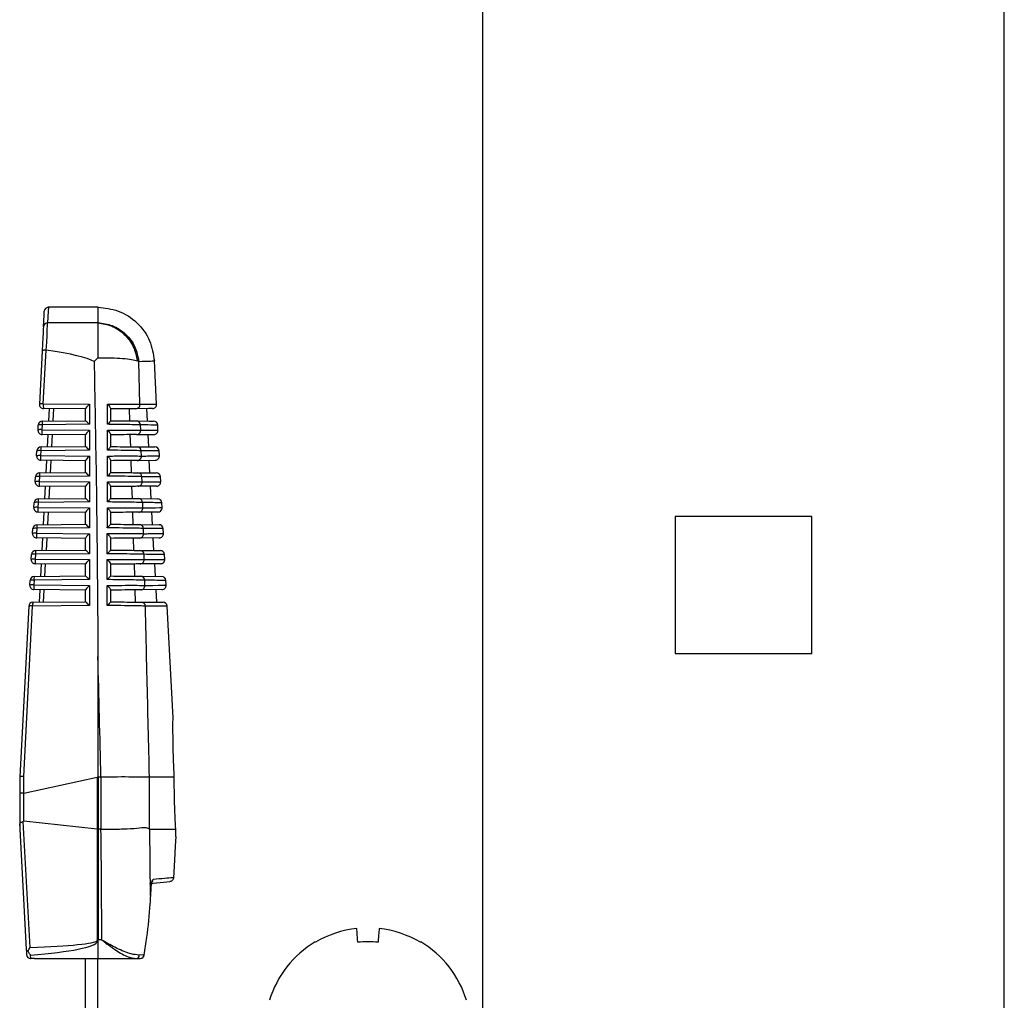
# Model space of a CAD drawing. Extents: x 16.7 to 113.1, y 4.5 to 84.6.
# Drawn here: x 80.7 to 83.1, y 39.3 to 41.7 of the extents above; entities that cross this region are included whole.
import ezdxf

# ---------------------------------------------------------------- set-up
doc = ezdxf.new("R2010")
doc.units = 0
doc.header["$MEASUREMENT"] = 0
doc.layers.add('OBJECT', color=7, linetype='CONTINUOUS')

msp = doc.modelspace()

# ---------------------------------------------------------------- linework, layer by layer
at = {"layer": 'OBJECT'}
for p, q in [((81.8431, 35.1139), (81.8431, 44.0865)), ((83.0931, 35.1139), (83.0931, 44.0865)), ((80.9214, 40.9915), (80.8024, 40.9915)), ((80.921, 40.9544), (80.8004, 40.9544)), ((80.921, 40.9549), (80.921, 40.9544)), ((80.7873, 40.8865), (80.7806, 40.7595)), ((80.7901, 40.7602), (80.7969, 40.8889)), ((80.7969, 40.8889), (80.7972, 40.8889)), ((80.921, 40.8707), (80.9119, 40.8616)), ((81.0154, 40.8635), (81.0187, 40.8621)), ((81.0217, 40.7592), (81.0187, 40.8621)), ((81.0617, 40.7595), (81.0562, 40.8635)), ((80.7901, 40.7602), (80.9005, 40.7592)), ((80.9005, 40.7592), (80.9005, 40.7112)), ((80.891, 40.7481), (80.7905, 40.749)), ((80.8035, 40.7191), (80.8051, 40.7489)), ((80.8145, 40.7488), (80.813, 40.7192)), ((80.891, 40.7199), (80.891, 40.7483)), ((80.951, 40.7493), (80.951, 40.7196)), ((80.9976, 40.7194), (80.9966, 40.7485)), ((81.0372, 40.7489), (81.0388, 40.7191)), ((80.7774, 40.6975), (80.778, 40.7095)), ((80.7874, 40.7102), (80.7868, 40.6982)), ((80.9005, 40.7112), (80.7874, 40.7102)), ((80.7879, 40.719), (80.891, 40.7199)), ((81.0234, 40.6972), (81.0231, 40.7098)), ((81.0649, 40.6976), (81.0643, 40.7095)), ((80.7868, 40.6982), (80.9005, 40.6972)), ((80.891, 40.6861), (80.7873, 40.687)), ((80.8003, 40.6571), (80.8018, 40.6869)), ((80.8112, 40.6868), (80.8097, 40.6571)), ((80.891, 40.6579), (80.891, 40.6863)), ((80.9005, 40.6972), (80.9005, 40.6492)), ((80.951, 40.6872), (80.951, 40.6576)), ((80.9995, 40.6574), (80.9986, 40.6865)), ((81.0137, 40.6867), (81.055, 40.687)), ((81.0405, 40.6869), (81.042, 40.6571)), ((80.7846, 40.6569), (80.891, 40.6579)), ((80.7741, 40.6356), (80.7747, 40.6475)), ((80.7842, 40.6481), (80.7835, 40.6363)), ((80.7835, 40.6363), (80.9005, 40.6352)), ((80.9005, 40.6492), (80.7842, 40.6481)), ((80.9005, 40.6352), (80.9005, 40.5872)), ((81.0251, 40.6352), (81.0248, 40.6478)), ((81.0682, 40.6356), (81.0675, 40.6475)), ((80.891, 40.6241), (80.784, 40.625)), ((80.797, 40.595), (80.7986, 40.6249)), ((80.808, 40.6248), (80.8064, 40.5951)), ((80.891, 40.5959), (80.891, 40.6243)), ((80.951, 40.6252), (80.951, 40.5956)), ((81.0015, 40.5954), (81.0006, 40.6245)), ((81.0154, 40.6247), (81.0583, 40.625)), ((81.0453, 40.5949), (81.0437, 40.6251)), ((80.7809, 40.5861), (80.7803, 40.5743)), ((80.9005, 40.5872), (80.7809, 40.5861)), ((80.7813, 40.5949), (80.891, 40.5959)), ((81.0268, 40.5732), (81.0265, 40.5858)), ((81.0714, 40.5736), (81.0708, 40.5855)), ((80.7708, 40.5736), (80.7714, 40.5854)), ((80.7803, 40.5743), (80.9005, 40.5732)), ((80.891, 40.5621), (80.7807, 40.5631)), ((80.7937, 40.533), (80.7953, 40.5629)), ((80.8047, 40.5629), (80.8031, 40.5331)), ((80.891, 40.5339), (80.891, 40.5623)), ((80.9005, 40.5732), (80.9005, 40.5252)), ((80.951, 40.5631), (80.951, 40.5337)), ((81.0035, 40.5334), (81.0026, 40.5626)), ((81.0615, 40.5631), (81.0171, 40.5627)), ((81.0486, 40.5328), (81.047, 40.5631)), ((80.7675, 40.5116), (80.7682, 40.5234)), ((80.7776, 40.5241), (80.777, 40.5123)), ((80.9005, 40.5252), (80.7776, 40.5241)), ((80.7781, 40.5329), (80.891, 40.5339)), ((81.0185, 40.5333), (81.0641, 40.5329)), ((81.0285, 40.5112), (81.0282, 40.5238)), ((81.0747, 40.5117), (81.074, 40.5235)), ((80.777, 40.5123), (80.9005, 40.5112)), ((80.891, 40.5001), (80.7774, 40.5011)), ((80.7904, 40.471), (80.792, 40.501)), ((80.8014, 40.5009), (80.7999, 40.4711)), ((80.891, 40.4719), (80.891, 40.5003)), ((80.9005, 40.5112), (80.9005, 40.4632)), ((80.951, 40.501), (80.951, 40.4717)), ((81.0054, 40.4714), (81.0045, 40.5006)), ((81.0648, 40.5011), (81.0188, 40.5007)), ((81.0518, 40.4708), (81.0502, 40.5012)), ((80.7748, 40.4708), (80.891, 40.4719)), ((81.0201, 40.4713), (81.0674, 40.4708)), ((82.6321, 40.4905), (82.3041, 40.4905)), ((82.3041, 40.4905), (82.3041, 40.1625)), ((82.6321, 40.1625), (82.6321, 40.4905)), ((80.7643, 40.4497), (80.7649, 40.4614)), ((80.7743, 40.4621), (80.7737, 40.4503)), ((80.7737, 40.4503), (80.9005, 40.4492)), ((80.9005, 40.4632), (80.7743, 40.4621)), ((80.9005, 40.4492), (80.9005, 40.4012)), ((81.0302, 40.4492), (81.0298, 40.4618)), ((81.0779, 40.4497), (81.0773, 40.4615)), ((80.891, 40.4381), (80.7742, 40.4391)), ((80.7872, 40.4089), (80.7887, 40.439)), ((80.7982, 40.4389), (80.7966, 40.409)), ((80.891, 40.4099), (80.891, 40.4383)), ((80.951, 40.439), (80.951, 40.4097)), ((81.0073, 40.4094), (81.0064, 40.4386)), ((81.068, 40.4391), (81.0205, 40.4387)), ((81.0551, 40.4088), (81.0535, 40.4392)), ((80.761, 40.3877), (80.7616, 40.3993)), ((80.7711, 40.4), (80.7705, 40.3884)), ((80.9005, 40.4012), (80.7711, 40.4)), ((80.7715, 40.4088), (80.891, 40.4099)), ((81.0218, 40.4092), (81.0706, 40.4088)), ((81.0318, 40.3872), (81.0314, 40.3998)), ((81.0812, 40.3878), (81.0805, 40.3995)), ((80.7705, 40.3884), (80.9005, 40.3872)), ((80.891, 40.3761), (80.7709, 40.3772)), ((80.7839, 40.3469), (80.7855, 40.377)), ((80.7949, 40.3769), (80.7933, 40.347)), ((80.891, 40.3479), (80.891, 40.3763)), ((80.9005, 40.3872), (80.9005, 40.3392)), ((80.951, 40.3769), (80.951, 40.3477)), ((81.0093, 40.3473), (81.0084, 40.3766)), ((81.0713, 40.3772), (81.0221, 40.3767)), ((81.0567, 40.377), (81.0583, 40.3469)), ((80.7577, 40.3257), (80.7583, 40.3373)), ((80.7678, 40.338), (80.7672, 40.3264)), ((80.7672, 40.3264), (80.9005, 40.3252)), ((80.9005, 40.3392), (80.7678, 40.338)), ((80.7682, 40.3468), (80.891, 40.3479)), ((81.0234, 40.3472), (81.0739, 40.3468)), ((81.0334, 40.3253), (81.033, 40.3377)), ((81.0844, 40.3258), (81.0838, 40.3375)), ((80.891, 40.3141), (80.7676, 40.3152)), ((80.7806, 40.2849), (80.7822, 40.3151)), ((80.7916, 40.315), (80.79, 40.285)), ((80.891, 40.2859), (80.891, 40.3143)), ((80.9005, 40.3252), (80.9005, 40.2772)), ((80.951, 40.3148), (80.951, 40.2858)), ((81.0112, 40.2853), (81.0103, 40.3146)), ((81.0745, 40.3152), (81.0237, 40.3147)), ((81.06, 40.3151), (81.0616, 40.2849)), ((80.765, 40.2848), (80.891, 40.2859)), ((81.025, 40.2852), (81.0772, 40.2848)), ((80.7551, 40.2753), (80.7335, 39.8665)), ((80.743, 39.8674), (80.7645, 40.276)), ((80.9005, 40.2772), (80.7645, 40.276)), ((81.1011, 40.0079), (81.087, 40.2755)), ((82.3041, 40.1625), (82.6321, 40.1625)), ((80.921, 40.1551), (80.921, 39.8666)), ((80.7335, 39.8665), (80.7335, 39.8273)), ((80.7335, 39.8665), (80.7335, 39.8665)), ((80.743, 39.8279), (80.743, 39.8674)), ((80.7432, 39.8279), (80.9194, 39.8661)), ((80.9194, 39.8661), (80.9194, 39.7416)), ((80.9225, 39.7415), (80.9225, 39.8665)), ((80.9225, 39.8665), (80.9277, 39.8665)), ((80.9277, 39.8665), (80.9277, 39.7415)), ((81.0443, 39.8665), (81.0444, 39.8665)), ((81.0443, 39.742), (81.0443, 39.8665)), ((81.0444, 39.8665), (81.1039, 39.8665)), ((80.7335, 39.8273), (80.7335, 39.7498)), ((80.7432, 39.7603), (80.7432, 39.8279)), ((80.7582, 39.4579), (80.7418, 39.7601)), ((80.9194, 39.7416), (80.7432, 39.7603)), ((80.7335, 39.7498), (80.7335, 39.7415)), ((80.7335, 39.7415), (80.7491, 39.4532)), ((80.9202, 39.7416), (80.9218, 39.7415)), ((80.9202, 39.476), (80.9202, 39.7416)), ((80.9218, 39.7415), (80.9218, 39.476)), ((80.9277, 39.7415), (80.9225, 39.7415)), ((81.045, 39.7415), (81.0443, 39.742)), ((81.0469, 39.5823), (81.045, 39.7415)), ((81.045, 39.7415), (81.1074, 39.7415)), ((81.1075, 39.7236), (81.1075, 39.7237)), ((81.1022, 39.6251), (81.1022, 39.6251)), ((81.0478, 39.6004), (81.0469, 39.5823)), ((80.921, 39.4729), (80.921, 39.4315)), ((80.9302, 39.476), (80.9218, 39.476)), ((81.4416, 39.4716), (81.4423, 39.4706)), ((80.7598, 39.4316), (80.7594, 39.4399)), ((80.7687, 39.4315), (80.7598, 39.4316)), ((80.7687, 39.4315), (80.921, 39.4315)), ((80.891, 39.25), (80.891, 39.4315)), ((80.921, 39.4315), (81.0127, 39.4315)), ((80.921, 39.25), (80.921, 39.4315)), ((81.0127, 39.4315), (81.0223, 39.4315)), ((81.0307, 39.4401), (81.0202, 39.4398))]:
    msp.add_line(p, q, dxfattribs=at)
at = {"layer": 'OBJECT', "flags": 128}
for points in [[(80.8024, 40.9915), (80.8019, 40.9822), (80.8004, 40.9544)], [(80.7904, 40.9451), (80.7919, 40.9728), (80.7924, 40.982)], [(80.7904, 40.9451), (80.7901, 40.9396), (80.7897, 40.9307), (80.789, 40.9185), (80.7882, 40.9037), (80.7873, 40.8865)], [(80.7972, 40.8889), (80.7982, 40.908), (80.799, 40.9247), (80.7996, 40.9383), (80.8001, 40.9483), (80.8004, 40.9544)], [(81.0518, 40.749), (81.0518, 40.749), (81.0418, 40.7489), (81.012, 40.7486)], [(81.0134, 40.7193), (81.0441, 40.719), (81.0544, 40.719)], [(81.0151, 40.6573), (81.047, 40.657), (81.0576, 40.6569)], [(81.0168, 40.5953), (81.045, 40.595), (81.0591, 40.5949), (81.0609, 40.5949)], [(81.1075, 39.7236), (81.1062, 39.7004), (81.1045, 39.6675), (81.1022, 39.6251)], [(81.0443, 39.6114), (81.07, 39.6137), (81.0863, 39.6151), (81.093, 39.6157)], [(81.0471, 39.5823), (81.0478, 39.595), (81.0481, 39.6004)], [(81.0478, 39.6004), (81.0481, 39.6004), (81.0481, 39.6004)], [(81.0469, 39.5823), (81.0471, 39.5823), (81.0471, 39.5823)], [(81.5438, 39.4706), (81.5433, 39.477), (81.5429, 39.4828), (81.5425, 39.4879), (81.5421, 39.4924), (81.5419, 39.4962), (81.5416, 39.4993), (81.5414, 39.5018), (81.5413, 39.5036)], [(81.5949, 39.5036), (81.5947, 39.5018), (81.5946, 39.4993), (81.5943, 39.4962), (81.594, 39.4924), (81.5937, 39.4879), (81.5933, 39.4828), (81.5929, 39.477), (81.5924, 39.4706)], [(80.7491, 39.4532), (80.7495, 39.4469), (80.7497, 39.4428), (80.7498, 39.441)], [(81.6938, 39.4706), (81.6942, 39.471), (81.6944, 39.4713), (81.6945, 39.4715), (81.6946, 39.4716)]]:
    msp.add_lwpolyline(points, dxfattribs=at)
at = {"layer": 'OBJECT'}
for centre, radius, start, end in [((80.8024, 40.9815), 0.01, 93.5738, 176.9774), ((80.8003, 40.9445), 0.00991, 89.4445, 176.5304), ((80.7868, 40.7401), 0.0204, 80.7206, 107.617), ((80.7906, 40.759), 0.01, 176.9774, 269.5), ((80.8445, 40.7567), 0.0545, 176.3176, 188.1348), ((81.0118, 40.7586), 0.00992, 271.0607, 3.4958), ((81.0517, 40.759), 0.01, 270.5, 3.0138), ((80.788, 40.709), 0.01, 90.5, 176.9774), ((80.7842, 40.69), 0.0204, 80.7211, 107.6171), ((80.8284, 40.7125), 0.041, 171.0023, 183.3132), ((81.0132, 40.7094), 0.00989, 2.412, 88.9985), ((81.0543, 40.709), 0.01, 3.243, 89.5), ((80.7873, 40.697), 0.01, 176.9774, 269.5), ((80.7835, 40.6781), 0.0204, 80.7219, 107.6158), ((80.8412, 40.6947), 0.0545, 176.3175, 188.1349), ((81.0135, 40.6966), 0.00992, 271.0803, 3.514), ((81.0549, 40.697), 0.01, 270.5, 3.3196), ((80.7847, 40.6469), 0.01, 90.5, 176.9774), ((80.8251, 40.6505), 0.041, 171.0005, 183.3131), ((81.0149, 40.6474), 0.00989, 2.3914, 88.98), ((81.0576, 40.6469), 0.01, 3.6197, 89.5), ((80.7803, 40.6161), 0.0204, 80.7215, 107.6164), ((80.7841, 40.635), 0.01, 176.9774, 269.5), ((80.7809, 40.628), 0.0204, 80.7203, 107.6175), ((80.838, 40.6328), 0.0545, 176.3175, 188.1349), ((81.0152, 40.6346), 0.00991, 271.1017, 3.5324), ((81.0582, 40.635), 0.01, 270.5, 3.6958), ((80.7814, 40.5849), 0.01, 90.5, 176.9774), ((80.7776, 40.566), 0.0204, 80.7217, 107.616), ((80.8218, 40.5885), 0.041, 170.999, 183.3164), ((81.0166, 40.5854), 0.00989, 2.371, 88.9615), ((81.0608, 40.5849), 0.01, 3.9957, 89.5), ((80.777, 40.5542), 0.0204, 80.7212, 107.6164), ((80.7808, 40.5731), 0.01, 176.9774, 269.5), ((80.8347, 40.5708), 0.0545, 176.3175, 188.1349), ((81.0169, 40.5726), 0.00991, 271.1229, 3.5509), ((81.0614, 40.5731), 0.01, 270.5, 4.0714), ((80.7781, 40.5229), 0.01, 90.5, 176.9774), ((80.7743, 40.504), 0.0204, 80.721, 107.6167), ((80.8186, 40.5265), 0.041, 171.0005, 183.313), ((81.0183, 40.5234), 0.00988, 2.3487, 88.9431), ((81.0641, 40.5229), 0.01, 4.3711, 89.5), ((80.7737, 40.4922), 0.0204, 80.7211, 107.6166), ((80.7775, 40.5111), 0.01, 176.9774, 269.5), ((80.8314, 40.5088), 0.0545, 176.3175, 188.1349), ((81.0186, 40.5106), 0.00991, 271.1442, 3.5702), ((81.0647, 40.5111), 0.01, 270.5, 4.4464), ((80.7749, 40.4608), 0.01, 90.5, 176.9774), ((80.8153, 40.4644), 0.041, 170.999, 183.3164), ((81.02, 40.4614), 0.00988, 2.3277, 88.9233), ((81.0673, 40.4608), 0.01, 4.7459, 89.5), ((80.7704, 40.4302), 0.0204, 80.7214, 107.6165), ((80.7743, 40.4491), 0.01, 176.9774, 269.5), ((80.7711, 40.4419), 0.0204, 80.7213, 107.6163), ((80.8282, 40.4468), 0.0545, 176.3202, 188.1337), ((81.0203, 40.4486), 0.00991, 271.1661, 3.5889), ((81.0679, 40.4491), 0.01, 270.5, 4.8207), ((80.7716, 40.3988), 0.01, 90.5, 176.9774), ((80.7678, 40.3799), 0.0204, 80.7211, 107.6167), ((80.812, 40.4024), 0.041, 171.0022, 183.3132), ((81.0216, 40.3994), 0.00988, 2.3058, 88.9035), ((81.0706, 40.3988), 0.01, 5.1202, 89.5), ((80.7672, 40.3682), 0.0204, 80.7214, 107.6164), ((80.771, 40.3872), 0.01, 176.9774, 269.5), ((80.8249, 40.3849), 0.0545, 176.3202, 188.1337), ((81.0219, 40.3866), 0.0099, 271.188, 3.6078), ((81.0712, 40.3872), 0.01, 270.5, 5.1945), ((80.7639, 40.3063), 0.0204, 80.7214, 107.6164), ((80.7683, 40.3368), 0.01, 90.5, 176.9774), ((80.7645, 40.3179), 0.0204, 80.7214, 107.6164), ((80.8216, 40.3229), 0.0545, 176.3202, 188.1337), ((80.8087, 40.3404), 0.041, 171.0006, 183.313), ((81.0232, 40.3374), 0.00987, 2.2835, 88.8842), ((81.0738, 40.3368), 0.01, 5.4939, 89.5), ((81.0744, 40.3252), 0.01, 270.5, 5.5678), ((80.7677, 40.3252), 0.01, 176.9774, 269.5), ((81.0235, 40.3246), 0.0099, 271.2102, 3.6279), ((80.765, 40.2748), 0.01, 90.5, 176.9774), ((80.8054, 40.2783), 0.041, 170.999, 183.3164), ((81.0248, 40.2753), 0.00987, 2.2599, 88.8652), ((81.0771, 40.2748), 0.01, 5.8671, 89.5), ((80.7612, 40.2558), 0.0204, 80.7211, 107.6167), ((81.0432, 39.6213), 0.0101, 318.8477, 357.3899), ((81.5681, 39.2581), 0.2469, 96.217, 120.6029), ((81.5681, 39.2581), 0.2469, 59.397, 83.783), ((81.0109, 39.5675), 0.1305, 225.4916, 226.455), ((80.9218, 39.5918), 0.1159, 269.2184, 269.9988), ((81.5681, 39.2598), 0.2466, 120.8571, 163.1157), ((81.5681, 39.1623), 0.3092, 85.4885, 94.5115), ((81.5681, 39.2598), 0.2466, 16.8843, 59.1429), ((80.7598, 39.4416), 0.01, 183.1059, 269.191), ((80.7598, 39.4416), 0.00999, 183.1446, 270.05), ((80.7596, 39.4322), 0.000648, 269.2043, 281.769), ((81.0116, 39.44), 0.00857, 277.2305, 358.6399), ((81.0217, 39.4405), 0.00906, 274.3619, 357.1853), ((81.0223, 39.4415), 0.01, 270, 350.7454), ((81.0329, 39.451), 0.0111, 258.5186, 266.3385)]:
    msp.add_arc(centre, radius, start, end, dxfattribs=at)
for centre, major_axis, ratio, start_param, end_param in [((78.6312, 40.8364), (2.2897, 0.0147), 0.052015, 0.088802, 0.329915), ((80.901, 40.758), (0.00996, 0.00988), 0.087934, 1.536206, 3.054643), ((80.901, 40.7099), (0.00999, -0.00991), 0.035372, 1.658206, 3.106542), ((80.901, 40.696), (0.00996, 0.00988), 0.087934, 1.536206, 3.054643), ((80.901, 40.6479), (0.00999, -0.00991), 0.035372, 1.658206, 3.106542), ((80.901, 40.634), (0.00996, 0.00988), 0.087934, 1.536206, 3.054643), ((80.901, 40.5859), (0.00999, -0.00991), 0.035372, 1.658206, 3.106542), ((80.901, 40.572), (0.00996, 0.00988), 0.087934, 1.536206, 3.054643), ((80.901, 40.5239), (0.00999, -0.00991), 0.035372, 1.658206, 3.106542), ((80.901, 40.51), (0.00996, 0.00988), 0.087934, 1.536206, 3.054643), ((80.901, 40.4619), (0.00999, -0.00991), 0.035372, 1.658206, 3.106542), ((80.901, 40.448), (0.00996, 0.00988), 0.087934, 1.536206, 3.054643), ((80.901, 40.3999), (0.00999, -0.00991), 0.035372, 1.658206, 3.106542), ((80.901, 40.386), (0.00996, 0.00988), 0.087934, 1.536206, 3.054643), ((80.901, 40.3379), (0.00999, -0.00991), 0.035372, 1.658206, 3.106542), ((80.901, 40.324), (0.00996, 0.00988), 0.087934, 1.536206, 3.054643), ((80.901, 40.2759), (0.00999, -0.00991), 0.035372, 1.658206, 3.106542), ((78.8585, 35.8481), (0, 19.0675), 0.111038, 4.924724, 4.940236), ((80.7435, 39.8662), (0.01, -0.00026), 0.120424, 1.626333, 3.138416), ((80.9225, 40.8445), (0.0064, 0.9787), 0.122438, 3.168969, 3.182058), ((80.9225, 40.8438), (0, 0.9773), 0.122785, 3.128502, 3.141593), ((80.9277, 40.8438), (0, 0.9773), 0.122785, 3.141593, 3.144933), ((80.7435, 39.8273), (0.01, 0), 0.061163, 1.623156, 3.141593), ((80.7435, 39.9095), (0.0005, 0.0816), 0.122438, 3.142789, 3.168969), ((80.7435, 39.7229), (-0.0006, 0.0374), 0.267094, 6.250695, 6.391296), ((80.9225, 39.2933), (-0.007, 0.4485), 0.267094, 6.244178, 6.250695), ((80.9225, 39.2936), (0, 0.4478), 0.267949, 0, 0.006511), ((80.9277, 39.2936), (0, 0.4478), 0.267949, 6.278981, 6.283185), ((78.8585, 39.3837), (0, 7.8848), 0.262774, 4.724089, 4.75778), ((80.3507, 39.4837), (0.5695, -0.0078), 0.050872, 5.510552, 6.231217), ((80.3522, 39.4915), (0.5695, -0.0157), 0.101686, 5.511659, 6.233323), ((80.3507, 39.4837), (0.5695, -0.0078), 0.050872, 6.231217, 6.283881), ((80.3522, 39.4915), (0.5695, -0.0157), 0.101686, 6.233323, 6.285987)]:
    msp.add_ellipse(centre, major_axis=major_axis, ratio=ratio, start_param=start_param, end_param=end_param, dxfattribs=at)
for points, knots in [([(80.921, 40.9915), (80.921, 40.9899), (80.921, 40.9869), (80.921, 40.9655), (80.921, 40.9549)], [0, 0, 0, 0, 0.5, 1, 1, 1, 1]), ([(80.921, 40.9915), (80.9375, 40.9897), (80.9718, 40.986), (81.0164, 40.9566), (81.0482, 40.9136), (81.0536, 40.8795), (81.0562, 40.8631)], [0, 0, 0, 0, 0.240773, 0.5, 0.759227, 1, 1, 1, 1]), ([(80.921, 40.9549), (80.9327, 40.9533), (80.957, 40.95), (80.9888, 40.9285), (81.0119, 40.8979), (81.0165, 40.8737), (81.0187, 40.8621)], [0, 0, 0, 0, 0.24117, 0.5, 0.75883, 1, 1, 1, 1]), ([(80.921, 40.9544), (80.921, 40.9516), (80.921, 40.9459), (80.921, 40.9267), (80.921, 40.9016), (80.921, 40.881), (80.921, 40.8707)], [0, 0, 0, 0, 0.25, 0.5, 0.75, 1, 1, 1, 1]), ([(80.921, 40.9544), (80.9321, 40.9527), (80.9551, 40.949), (80.9855, 40.928), (81.0079, 40.8982), (81.0129, 40.8748), (81.0154, 40.8635)], [0, 0, 0, 0, 0.2415611, 0.4999999, 0.7584385, 1, 1, 1, 1]), ([(80.7969, 40.8889), (80.7958, 40.8889), (80.7936, 40.8889), (80.7907, 40.8885), (80.7885, 40.8879), (80.7875, 40.8872), (80.7873, 40.8867), (80.7873, 40.8865), (80.7873, 40.8865)], [0, 0, 0, 0, 0.219278, 0.438506, 0.659243, 0.882986, 0.985831, 1, 1, 1, 1]), ([(80.921, 40.8707), (80.9317, 40.8707), (80.9531, 40.8707), (80.9807, 40.8692), (81.003, 40.8669), (81.0113, 40.8646), (81.0154, 40.8635)], [0, 0, 0, 0, 0.2500001, 0.4999998, 0.7500003, 1, 1, 1, 1]), ([(80.9119, 40.8616), (80.912, 40.8559), (80.9125, 40.8274), (80.9147, 40.7081), (80.9187, 40.4783), (80.9202, 40.2712), (80.921, 40.1551)], [0, 0, 0, 0, 0.024148, 0.120739, 0.507103, 1, 1, 1, 1]), ([(81.0187, 40.8621), (81.0296, 40.8624), (81.0515, 40.863), (81.0546, 40.8631), (81.0562, 40.8631)], [0, 0, 0, 0, 0.496376, 1, 1, 1, 1]), ([(80.9442, 40.7112), (80.9442, 40.7178), (80.9442, 40.7338), (80.9443, 40.7498), (80.9443, 40.7593)], [0, 0, 0, 0, 0.412317, 1, 1, 1, 1]), ([(80.9443, 40.7593), (80.9465, 40.7593), (80.955, 40.7593), (80.975, 40.7594), (81.0001, 40.7595), (81.0161, 40.7593), (81.0204, 40.7592), (81.0217, 40.7592)], [0, 0, 0, 0, 0.057677, 0.219413, 0.543377, 0.867764, 1, 1, 1, 1]), ([(80.9443, 40.7593), (80.9443, 40.7592), (80.9447, 40.7589), (80.9463, 40.7572), (80.9486, 40.7545), (80.9506, 40.7513), (80.9509, 40.7499), (80.951, 40.7493)], [0, 0, 0, 0, 0.008656, 0.099994, 0.471209, 0.763081, 1, 1, 1, 1]), ([(81.0217, 40.7592), (81.0229, 40.7592), (81.0291, 40.7592), (81.0524, 40.7594), (81.0575, 40.7595), (81.0616, 40.7595)], [0, 0, 0, 0, 0.047591, 0.237986, 1, 1, 1, 1]), ([(81.012, 40.7486), (81.0084, 40.7486), (81.0012, 40.7485), (80.9783, 40.7483), (80.9593, 40.7482), (80.951, 40.7481)], [0, 0, 0, 0, 0.361189, 0.722456, 1, 1, 1, 1]), ([(80.951, 40.7196), (80.9509, 40.7192), (80.9506, 40.7184), (80.9486, 40.7158), (80.9462, 40.7132), (80.9445, 40.7115), (80.9442, 40.7112), (80.9442, 40.7112)], [0, 0, 0, 0, 0.229447, 0.521601, 0.905448, 0.991712, 1, 1, 1, 1]), ([(81.0231, 40.7098), (81.0214, 40.7099), (81.0166, 40.7101), (80.9988, 40.7105), (80.9735, 40.7109), (80.9541, 40.7111), (80.9465, 40.7112), (80.9442, 40.7112)], [0, 0, 0, 0, 0.16013, 0.483001, 0.805363, 0.942123, 1, 1, 1, 1]), ([(80.951, 40.7199), (80.9616, 40.7198), (80.983, 40.7196), (81.0044, 40.7194), (81.0105, 40.7193), (81.0134, 40.7193)], [0, 0, 0, 0, 0.352894, 0.705727, 1, 1, 1, 1]), ([(81.064, 40.7095), (81.0624, 40.7095), (81.0592, 40.7095), (81.0352, 40.7097), (81.0231, 40.7098)], [0, 0, 0, 0, 0.493112, 1, 1, 1, 1]), ([(80.944, 40.6492), (80.944, 40.6558), (80.9441, 40.6718), (80.9441, 40.6878), (80.9441, 40.6973)], [0, 0, 0, 0, 0.412356, 1, 1, 1, 1]), ([(80.9441, 40.6973), (80.9464, 40.6973), (80.955, 40.6973), (80.9751, 40.6974), (81.0007, 40.6975), (81.0174, 40.6974), (81.022, 40.6972), (81.0234, 40.6972)], [0, 0, 0, 0, 0.057936, 0.217495, 0.537029, 0.856977, 1, 1, 1, 1]), ([(80.9441, 40.6973), (80.9442, 40.6972), (80.9446, 40.6968), (80.9463, 40.695), (80.9487, 40.6922), (80.9506, 40.6892), (80.9509, 40.6878), (80.951, 40.6872)], [0, 0, 0, 0, 0.008544, 0.122922, 0.485789, 0.769314, 1, 1, 1, 1]), ([(81.0137, 40.6867), (81.0101, 40.6866), (81.0029, 40.6866), (80.9795, 40.6864), (80.9598, 40.6862), (80.951, 40.6861)], [0, 0, 0, 0, 0.355595, 0.711267, 1, 1, 1, 1]), ([(81.0234, 40.6972), (81.0247, 40.6972), (81.031, 40.6972), (81.0537, 40.6974), (81.0699, 40.6976), (81.0647, 40.6975), (81.0646, 40.6975)], [0, 0, 0, 0, 0.046685, 0.233452, 0.982381, 1, 1, 1, 1]), ([(80.951, 40.6576), (80.9509, 40.6573), (80.9506, 40.6565), (80.9486, 40.654), (80.9462, 40.6514), (80.9445, 40.6496), (80.944, 40.6492), (80.944, 40.6492)], [0, 0, 0, 0, 0.223274, 0.50628, 0.880296, 0.991803, 1, 1, 1, 1]), ([(80.951, 40.6579), (80.9618, 40.6578), (80.9833, 40.6576), (81.0056, 40.6574), (81.0121, 40.6573), (81.0151, 40.6573)], [0, 0, 0, 0, 0.347531, 0.695003, 1, 1, 1, 1]), ([(80.9439, 40.5872), (80.9439, 40.5938), (80.9439, 40.6098), (80.944, 40.6258), (80.944, 40.6353)], [0, 0, 0, 0, 0.4123942, 1, 1, 1, 1]), ([(81.0248, 40.6478), (81.0232, 40.6479), (81.0182, 40.6481), (81.0004, 40.6485), (80.9746, 40.6489), (80.9546, 40.6491), (80.9463, 40.6492), (80.944, 40.6492)], [0, 0, 0, 0, 0.158035, 0.476676, 0.794816, 0.94186, 1, 1, 1, 1]), ([(80.944, 40.6353), (80.9463, 40.6353), (80.955, 40.6353), (80.9753, 40.6355), (81.0012, 40.6355), (81.0187, 40.6354), (81.0236, 40.6352), (81.0251, 40.6352)], [0, 0, 0, 0, 0.058199, 0.215687, 0.531014, 0.846742, 1, 1, 1, 1]), ([(80.944, 40.6353), (80.944, 40.6352), (80.9445, 40.6347), (80.9463, 40.6329), (80.9487, 40.63), (80.9506, 40.627), (80.9509, 40.6257), (80.951, 40.6252)], [0, 0, 0, 0, 0.008444, 0.1450485, 0.4996938, 0.7752311, 1, 1, 1, 1]), ([(81.0669, 40.6475), (81.0655, 40.6475), (81.0625, 40.6475), (81.0376, 40.6477), (81.0248, 40.6478)], [0, 0, 0, 0, 0.483866, 1, 1, 1, 1]), ([(81.0251, 40.6352), (81.0264, 40.6352), (81.0329, 40.6353), (81.056, 40.6355), (81.0729, 40.6356), (81.0677, 40.6356), (81.0674, 40.6356)], [0, 0, 0, 0, 0.045813, 0.229093, 0.964033, 1, 1, 1, 1]), ([(81.0154, 40.6247), (81.0118, 40.6246), (81.0045, 40.6246), (80.9807, 40.6244), (80.9603, 40.6242), (80.951, 40.6241)], [0, 0, 0, 0, 0.350316, 0.700707, 1, 1, 1, 1]), ([(80.951, 40.5956), (80.9509, 40.5953), (80.9506, 40.5946), (80.9487, 40.5921), (80.9462, 40.5895), (80.9444, 40.5877), (80.9439, 40.5872), (80.9439, 40.5872)], [0, 0, 0, 0, 0.217447, 0.49176, 0.856153, 0.991885, 1, 1, 1, 1]), ([(81.0265, 40.5858), (81.0248, 40.5859), (81.0198, 40.5861), (81.0019, 40.5865), (80.9756, 40.5869), (80.955, 40.5871), (80.9462, 40.5872), (80.9439, 40.5872)], [0, 0, 0, 0, 0.156042, 0.470658, 0.7847814, 0.9415951, 1, 1, 1, 1]), ([(80.951, 40.5959), (80.9619, 40.5958), (80.9836, 40.5956), (81.0067, 40.5954), (81.0135, 40.5953), (81.0168, 40.5953)], [0, 0, 0, 0, 0.342466, 0.684875, 1, 1, 1, 1]), ([(81.0697, 40.5854), (81.0685, 40.5854), (81.0658, 40.5855), (81.04, 40.5857), (81.0265, 40.5858)], [0, 0, 0, 0, 0.474956, 1, 1, 1, 1]), ([(80.9437, 40.5252), (80.9437, 40.5318), (80.9438, 40.5478), (80.9438, 40.5639), (80.9438, 40.5733)], [0, 0, 0, 0, 0.41243, 1, 1, 1, 1]), ([(80.9438, 40.5733), (80.9462, 40.5733), (80.955, 40.5733), (80.9755, 40.5735), (81.0017, 40.5735), (81.0199, 40.5734), (81.0251, 40.5733), (81.0268, 40.5732)], [0, 0, 0, 0, 0.058464, 0.213983, 0.525307, 0.837021, 1, 1, 1, 1]), ([(80.9438, 40.5733), (80.9439, 40.5732), (80.9445, 40.5726), (80.9463, 40.5707), (80.9487, 40.5678), (80.9506, 40.5649), (80.9509, 40.5637), (80.951, 40.5631)], [0, 0, 0, 0, 0.008339, 0.166407, 0.512971, 0.780847, 1, 1, 1, 1]), ([(81.0171, 40.5627), (81.0134, 40.5627), (81.006, 40.5626), (80.9818, 40.5624), (80.9609, 40.5622), (80.951, 40.5621)], [0, 0, 0, 0, 0.3453252, 0.6907257, 1, 1, 1, 1]), ([(81.0268, 40.5732), (81.0282, 40.5732), (81.0347, 40.5733), (81.0583, 40.5735), (81.076, 40.5736), (81.0706, 40.5736), (81.0703, 40.5736)], [0, 0, 0, 0, 0.044973, 0.224892, 0.94635, 1, 1, 1, 1]), ([(80.951, 40.5337), (80.9509, 40.5334), (80.9506, 40.5327), (80.9487, 40.5303), (80.9462, 40.5277), (80.9443, 40.5258), (80.9437, 40.5252), (80.9437, 40.5252)], [0, 0, 0, 0, 0.2119451, 0.4779876, 0.8329682, 0.9919648, 1, 1, 1, 1]), ([(81.0282, 40.5238), (81.0265, 40.5239), (81.0214, 40.5241), (81.0034, 40.5245), (80.9766, 40.5249), (80.9555, 40.5251), (80.9461, 40.5252), (80.9437, 40.5252)], [0, 0, 0, 0, 0.154143, 0.464926, 0.775223, 0.941325, 1, 1, 1, 1]), ([(80.951, 40.5339), (80.9619, 40.5338), (80.9839, 40.5336), (81.0079, 40.5334), (81.015, 40.5333), (81.0185, 40.5333)], [0, 0, 0, 0, 0.337674, 0.675297, 1, 1, 1, 1]), ([(81.0726, 40.5234), (81.0715, 40.5234), (81.0691, 40.5234), (81.0424, 40.5237), (81.0282, 40.5238)], [0, 0, 0, 0, 0.466363, 1, 1, 1, 1]), ([(80.9435, 40.4632), (80.9436, 40.4698), (80.9436, 40.4858), (80.9436, 40.5019), (80.9437, 40.5113)], [0, 0, 0, 0, 0.412464, 1, 1, 1, 1]), ([(80.9437, 40.5113), (80.9461, 40.5113), (80.955, 40.5113), (80.9757, 40.5115), (81.0022, 40.5115), (81.0212, 40.5114), (81.0266, 40.5113), (81.0285, 40.5112)], [0, 0, 0, 0, 0.058732, 0.212375, 0.519887, 0.827778, 1, 1, 1, 1]), ([(80.9437, 40.5113), (80.9437, 40.5112), (80.9444, 40.5105), (80.9463, 40.5086), (80.9488, 40.5056), (80.9506, 40.5028), (80.9509, 40.5016), (80.951, 40.501)], [0, 0, 0, 0, 0.0082456, 0.1870161, 0.5256492, 0.7861865, 1, 1, 1, 1]), ([(81.0188, 40.5007), (81.0151, 40.5007), (81.0076, 40.5006), (80.983, 40.5004), (80.9614, 40.5002), (80.951, 40.5001)], [0, 0, 0, 0, 0.340602, 0.681276, 1, 1, 1, 1]), ([(81.0285, 40.5112), (81.0298, 40.5112), (81.0365, 40.5113), (81.0606, 40.5115), (81.079, 40.5117), (81.0736, 40.5116), (81.0731, 40.5116)], [0, 0, 0, 0, 0.0441628, 0.2208409, 0.9292951, 1, 1, 1, 1]), ([(80.951, 40.4717), (80.9509, 40.4714), (80.9506, 40.4708), (80.9488, 40.4685), (80.9463, 40.4659), (80.9443, 40.4639), (80.9436, 40.4632), (80.9435, 40.4632)], [0, 0, 0, 0, 0.206748, 0.4649308, 0.8107203, 0.9920382, 1, 1, 1, 1]), ([(80.951, 40.4719), (80.962, 40.4718), (80.9842, 40.4716), (81.009, 40.4713), (81.0164, 40.4713), (81.0201, 40.4713)], [0, 0, 0, 0, 0.333137, 0.666224, 1, 1, 1, 1]), ([(80.9434, 40.4012), (80.9434, 40.4078), (80.9434, 40.4238), (80.9435, 40.4399), (80.9435, 40.4493)], [0, 0, 0, 0, 0.412497, 1, 1, 1, 1]), ([(81.0298, 40.4618), (81.0281, 40.4618), (81.023, 40.4621), (81.0048, 40.4625), (80.9777, 40.4629), (80.9559, 40.4631), (80.946, 40.4632), (80.9435, 40.4632)], [0, 0, 0, 0, 0.152333, 0.45946, 0.766109, 0.941053, 1, 1, 1, 1]), ([(80.9435, 40.4493), (80.946, 40.4493), (80.9549, 40.4494), (80.9758, 40.4495), (81.0027, 40.4495), (81.0224, 40.4494), (81.028, 40.4493), (81.0302, 40.4492)], [0, 0, 0, 0, 0.059002, 0.210856, 0.514734, 0.81898, 1, 1, 1, 1]), ([(80.9435, 40.4493), (80.9435, 40.4492), (80.9443, 40.4485), (80.9463, 40.4464), (80.9488, 40.4434), (80.9506, 40.4406), (80.9509, 40.4395), (80.951, 40.439)], [0, 0, 0, 0, 0.008152, 0.20691, 0.537752, 0.791262, 1, 1, 1, 1]), ([(81.0755, 40.4614), (81.0745, 40.4614), (81.0725, 40.4614), (81.0448, 40.4616), (81.0298, 40.4618)], [0, 0, 0, 0, 0.458072, 1, 1, 1, 1]), ([(81.0302, 40.4492), (81.0315, 40.4492), (81.0383, 40.4493), (81.0629, 40.4495), (81.082, 40.4497), (81.0766, 40.4496), (81.076, 40.4496)], [0, 0, 0, 0, 0.043381, 0.216931, 0.912837, 1, 1, 1, 1]), ([(81.0205, 40.4387), (81.0167, 40.4387), (81.0091, 40.4386), (80.9841, 40.4384), (80.9619, 40.4382), (80.951, 40.4381)], [0, 0, 0, 0, 0.336123, 0.672318, 1, 1, 1, 1]), ([(80.951, 40.4097), (80.9509, 40.4095), (80.9506, 40.4089), (80.9488, 40.4067), (80.9463, 40.404), (80.9442, 40.402), (80.9434, 40.4012), (80.9434, 40.4012)], [0, 0, 0, 0, 0.201834, 0.452547, 0.789382, 0.992119, 1, 1, 1, 1]), ([(81.0314, 40.3998), (81.0297, 40.3998), (81.0245, 40.4001), (81.0063, 40.4005), (80.9787, 40.4008), (80.9563, 40.4011), (80.9459, 40.4012), (80.9434, 40.4012)], [0, 0, 0, 0, 0.150605, 0.454244, 0.757411, 0.940779, 1, 1, 1, 1]), ([(80.951, 40.4099), (80.9621, 40.4098), (80.9844, 40.4096), (81.0101, 40.4093), (81.0178, 40.4093), (81.0218, 40.4092)], [0, 0, 0, 0, 0.328833, 0.657619, 1, 1, 1, 1]), ([(81.0783, 40.3994), (81.0775, 40.3994), (81.0758, 40.3994), (81.0472, 40.3996), (81.0314, 40.3998)], [0, 0, 0, 0, 0.450066, 1, 1, 1, 1]), ([(80.9432, 40.3392), (80.9432, 40.3458), (80.9433, 40.3618), (80.9433, 40.3779), (80.9433, 40.3873)], [0, 0, 0, 0, 0.412528, 1, 1, 1, 1]), ([(80.9433, 40.3873), (80.9459, 40.3873), (80.9549, 40.3874), (80.976, 40.3875), (81.0031, 40.3876), (81.0236, 40.3875), (81.0295, 40.3873), (81.0318, 40.3872)], [0, 0, 0, 0, 0.059276, 0.209421, 0.509831, 0.810598, 1, 1, 1, 1]), ([(80.9433, 40.3873), (80.9434, 40.3872), (80.9445, 40.3862), (80.9467, 40.3839), (80.9491, 40.3809), (80.9507, 40.3784), (80.9509, 40.3774), (80.951, 40.3769)], [0, 0, 0, 0, 0.008056, 0.282721, 0.593802, 0.796122, 1, 1, 1, 1]), ([(81.0221, 40.3767), (81.0183, 40.3767), (81.0106, 40.3766), (80.9852, 40.3764), (80.9624, 40.3762), (80.951, 40.3761)], [0, 0, 0, 0, 0.331872, 0.663815, 1, 1, 1, 1]), ([(81.0318, 40.3872), (81.0332, 40.3873), (81.0401, 40.3873), (81.0651, 40.3875), (81.085, 40.3877), (81.0796, 40.3877), (81.0789, 40.3877)], [0, 0, 0, 0, 0.042626, 0.213155, 0.896943, 1, 1, 1, 1]), ([(80.951, 40.3477), (80.9509, 40.3475), (80.9506, 40.347), (80.9488, 40.3448), (80.9463, 40.3422), (80.9442, 40.3401), (80.9433, 40.3392), (80.9432, 40.3392)], [0, 0, 0, 0, 0.197188, 0.440794, 0.768917, 0.992189, 1, 1, 1, 1]), ([(81.033, 40.3377), (81.0313, 40.3378), (81.026, 40.338), (81.0077, 40.3384), (80.9797, 40.3388), (80.9567, 40.3391), (80.9458, 40.3392), (80.9432, 40.3392)], [0, 0, 0, 0, 0.148954, 0.44926, 0.7491, 0.940502, 1, 1, 1, 1]), ([(80.951, 40.3479), (80.9622, 40.3478), (80.9847, 40.3476), (81.0111, 40.3473), (81.0192, 40.3473), (81.0234, 40.3472)], [0, 0, 0, 0, 0.324748, 0.649448, 1, 1, 1, 1]), ([(81.0812, 40.3373), (81.0806, 40.3373), (81.0791, 40.3373), (81.0495, 40.3376), (81.033, 40.3377)], [0, 0, 0, 0, 0.442331, 1, 1, 1, 1]), ([(80.9431, 40.2772), (80.9431, 40.2838), (80.9431, 40.2998), (80.9432, 40.3159), (80.9432, 40.3253)], [0, 0, 0, 0, 0.412557, 1, 1, 1, 1]), ([(80.9432, 40.3253), (80.9458, 40.3253), (80.9549, 40.3254), (80.9761, 40.3255), (81.0036, 40.3256), (81.0247, 40.3255), (81.0309, 40.3253), (81.0334, 40.3253)], [0, 0, 0, 0, 0.059553, 0.208066, 0.505163, 0.802607, 1, 1, 1, 1]), ([(80.9432, 40.3253), (80.9432, 40.3252), (80.9444, 40.3241), (80.9467, 40.3217), (80.9491, 40.3187), (80.9507, 40.3163), (80.9509, 40.3153), (80.951, 40.3148)], [0, 0, 0, 0, 0.00798, 0.299101, 0.602916, 0.800704, 1, 1, 1, 1]), ([(81.0237, 40.3147), (81.0198, 40.3147), (81.0121, 40.3146), (80.9862, 40.3144), (80.9629, 40.3142), (80.951, 40.3141)], [0, 0, 0, 0, 0.327832, 0.655735, 1, 1, 1, 1]), ([(81.0334, 40.3253), (81.0348, 40.3253), (81.0418, 40.3253), (81.0673, 40.3256), (81.0881, 40.3257), (81.0825, 40.3257), (81.0817, 40.3257)], [0, 0, 0, 0, 0.041896, 0.209507, 0.881586, 1, 1, 1, 1]), ([(80.951, 40.2858), (80.9509, 40.2855), (80.9507, 40.285), (80.9489, 40.283), (80.9463, 40.2803), (80.9441, 40.2782), (80.9431, 40.2772), (80.9431, 40.2772)], [0, 0, 0, 0, 0.1927916, 0.4296444, 0.7493041, 0.9922558, 1, 1, 1, 1]), ([(80.951, 40.2859), (80.9623, 40.2858), (80.9849, 40.2856), (81.0121, 40.2853), (81.0205, 40.2852), (81.025, 40.2852)], [0, 0, 0, 0, 0.320862, 0.641681, 1, 1, 1, 1]), ([(81.0346, 40.2757), (81.0328, 40.2758), (81.0275, 40.276), (81.0091, 40.2764), (80.9806, 40.2768), (80.9572, 40.2771), (80.9457, 40.2772), (80.9431, 40.2772)], [0, 0, 0, 0, 0.147376, 0.4444961, 0.7411549, 0.9402222, 1, 1, 1, 1]), ([(81.0444, 39.8665), (81.0426, 39.9458), (81.0394, 40.0822), (81.036, 40.2186), (81.0346, 40.2757)], [0, 0, 0, 0, 0.581449, 1, 1, 1, 1]), ([(81.0841, 40.2753), (81.0836, 40.2753), (81.0825, 40.2753), (81.0519, 40.2756), (81.0346, 40.2757)], [0, 0, 0, 0, 0.434853, 1, 1, 1, 1]), ([(81.1039, 39.8665), (81.1032, 39.8825), (81.1017, 39.9144), (81.1009, 39.9572), (81.1008, 39.9894), (81.1009, 40.0078), (81.1009, 40.0079), (81.1009, 40.0079)], [0, 0, 0, 0, 0.213189, 0.426374, 0.63981, 0.854211, 1, 1, 1, 1]), ([(80.9281, 39.8665), (80.9416, 39.8668), (80.9686, 39.8673), (81.0042, 39.8672), (81.0316, 39.8664), (81.0402, 39.8664), (81.0443, 39.8665)], [0, 0, 0, 0, 0.253584, 0.507165, 0.760848, 1, 1, 1, 1]), ([(81.1074, 39.7417), (81.1069, 39.7508), (81.1059, 39.7691), (81.1044, 39.8112), (81.1039, 39.8454), (81.1039, 39.8639), (81.1039, 39.8665)], [0, 0, 0, 0, 0.315107, 0.632944, 0.949791, 1, 1, 1, 1]), ([(80.7335, 39.7498), (80.7335, 39.7513), (80.7336, 39.7539), (80.7347, 39.7564), (80.7368, 39.7579), (80.7394, 39.7591), (80.7412, 39.7598), (80.7418, 39.7601)], [0, 0, 0, 0, 0.2815028, 0.4771484, 0.6724625, 0.8784612, 1, 1, 1, 1]), ([(80.9282, 39.7415), (80.9334, 39.7414), (80.952, 39.7412), (80.983, 39.742), (81.0151, 39.7436), (81.0356, 39.7467), (81.0419, 39.7433), (81.0443, 39.742)], [0, 0, 0, 0, 0.097508, 0.351331, 0.599304, 0.843154, 1, 1, 1, 1]), ([(81.1074, 39.7415), (81.1074, 39.7415), (81.1074, 39.7415), (81.1074, 39.7415), (81.1074, 39.7416), (81.1074, 39.7417), (81.1074, 39.7417)], [0, 0, 0, 0, 0.344886, 0.69197, 0.859659, 1, 1, 1, 1]), ([(81.1075, 39.7237), (81.1075, 39.7264), (81.1074, 39.7299), (81.1074, 39.7395), (81.1074, 39.7415)], [0, 0, 0, 0, 0.79181, 1, 1, 1, 1]), ([(81.0532, 39.6209), (81.0527, 39.6206), (81.0517, 39.62), (81.0502, 39.6163), (81.0489, 39.611), (81.0482, 39.6053), (81.0479, 39.6017), (81.0478, 39.6004)], [0, 0, 0, 0, 0.2190626, 0.4380204, 0.6592172, 0.8799982, 1, 1, 1, 1]), ([(81.1022, 39.6251), (81.102, 39.6251), (81.1015, 39.6251), (81.0959, 39.6246), (81.0723, 39.6225), (81.0532, 39.6209)], [0, 0, 0, 0, 0.0456532, 0.2282935, 1, 1, 1, 1]), ([(81.1022, 39.6251), (81.102, 39.624), (81.1016, 39.6218), (81.0998, 39.6189), (81.0972, 39.6168), (81.0948, 39.6159), (81.0934, 39.6157), (81.093, 39.6157)], [0, 0, 0, 0, 0.2359137, 0.4718336, 0.7077527, 0.9254093, 1, 1, 1, 1]), ([(81.0481, 39.6004), (81.0482, 39.6023), (81.0485, 39.6062), (81.0493, 39.6109), (81.05, 39.6137), (81.0505, 39.6149), (81.0505, 39.6149), (81.0505, 39.6149)], [0, 0, 0, 0, 0.271922, 0.56306, 0.78177, 0.936438, 1, 1, 1, 1]), ([(81.0469, 39.5823), (81.0464, 39.5756), (81.0444, 39.5423), (81.0396, 39.4948), (81.033, 39.4543), (81.0307, 39.4401)], [0, 0, 0, 0, 0.139683, 0.698663, 1, 1, 1, 1]), ([(80.7491, 39.4532), (80.7491, 39.4532), (80.7491, 39.4528), (80.7494, 39.4519), (80.7504, 39.4505), (80.7521, 39.4495), (80.7533, 39.4491), (80.7535, 39.4491)], [0, 0, 0, 0, 0.017184, 0.202292, 0.556604, 0.898384, 1, 1, 1, 1]), ([(80.7535, 39.4491), (80.755, 39.4519), (80.7565, 39.4548), (80.7582, 39.4579), (80.7582, 39.4579)], [0, 0, 0, 0, 0.980028, 1, 1, 1, 1]), ([(81.0202, 39.4398), (81.0138, 39.4404), (80.9974, 39.4419), (80.9673, 39.4551), (80.9433, 39.4682), (80.9314, 39.4753), (80.9304, 39.4759), (80.9302, 39.476)], [0, 0, 0, 0, 0.244744, 0.626729, 0.967928, 0.996144, 1, 1, 1, 1]), ([(80.9302, 39.476), (80.9303, 39.4759), (80.9314, 39.4751), (80.9347, 39.4725), (80.9459, 39.464), (80.9663, 39.4496), (80.9916, 39.4348), (81.0063, 39.4325), (81.0127, 39.4315)], [0, 0, 0, 0, 0.003659, 0.034965, 0.112488, 0.381452, 0.732442, 1, 1, 1, 1]), ([(80.7594, 39.4399), (80.7593, 39.4399), (80.7579, 39.4415), (80.7558, 39.4444), (80.754, 39.448), (80.7535, 39.4491)], [0, 0, 0, 0, 0.021184, 0.717124, 1, 1, 1, 1])]:
    msp.add_open_spline(points, degree=3, knots=knots, dxfattribs=at)

doc.saveas('drawing.dxf')
